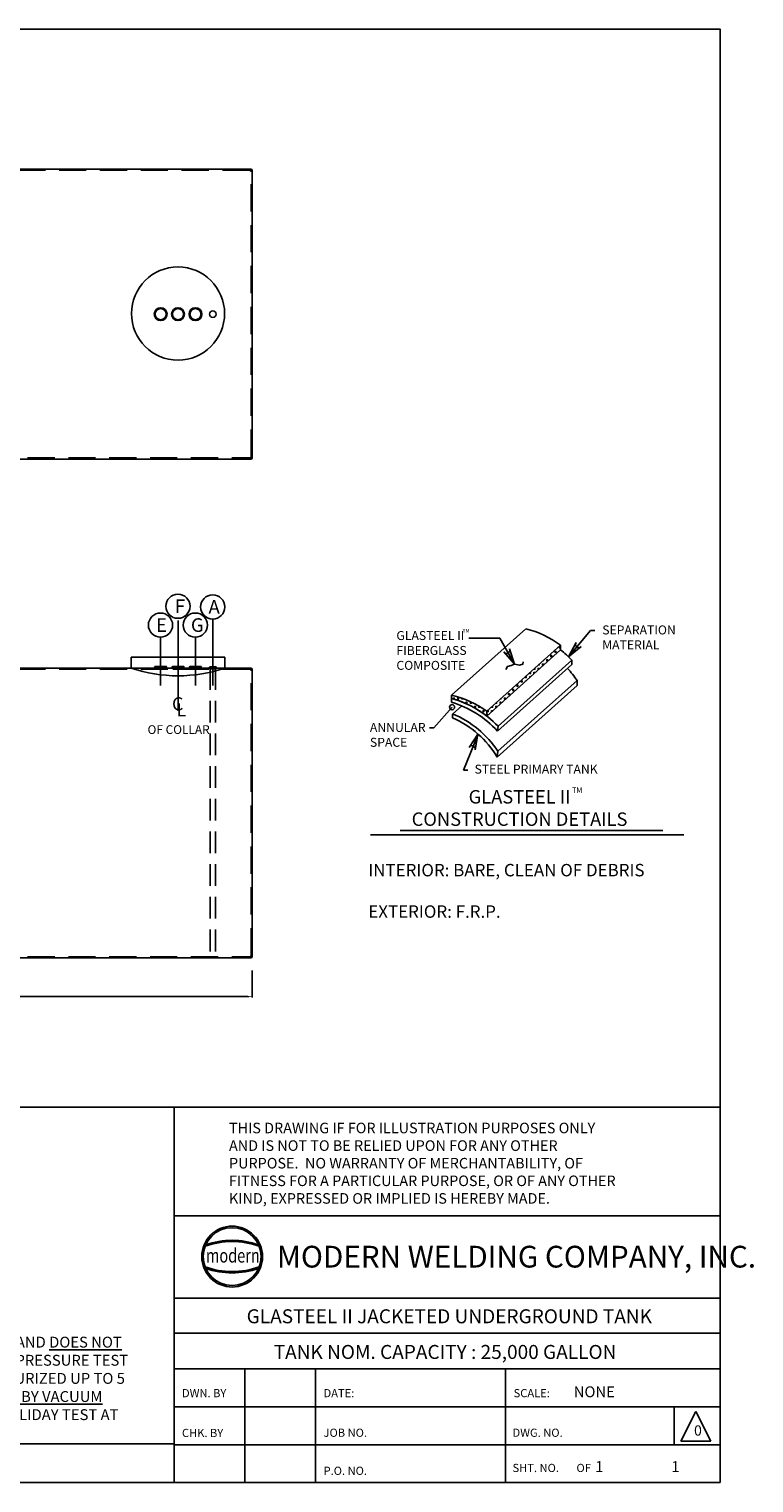
# Model space of a CAD drawing. Extents: x 552 to 1430, y 411 to 1078.
import ezdxf
from ezdxf.enums import TextEntityAlignment as Align

# ---------------------------------------------------------------- set-up
doc = ezdxf.new("R2010")
doc.units = 0
doc.header["$LTSCALE"] = 10
doc.header["$MEASUREMENT"] = 0
doc.linetypes.add('CENTER', pattern=[2, 1.25, -0.25, 0.25, -0.25])
doc.linetypes.add('HIDDEN', pattern=[0.375, 0.25, -0.125])
doc.layers.get('0').update_dxf_attribs({"linetype": 'CONTINUOUS'})
doc.layers.get('DEFPOINTS').update_dxf_attribs({"linetype": 'CONTINUOUS'})
for name, color, linetype in [('BORDER', 7, 'CONTINUOUS'), ('CEN', 1, 'CENTER'), ('DIM', 9, 'CONTINUOUS')]:
    doc.layers.add(name, color=color, linetype=linetype)
doc.styles.add('decals', font='times.ttf')
doc.styles.add('DIMS', font='GOTHIC.TTF')
doc.styles.add('ISO', font='isocp2.shx')
doc.styles.add('SV', font='romans')
doc.styles.add('T3-32', font='romans', dxfattribs={"height": 0.094})
doc.dimstyles.new('MODERN', dxfattribs={"dimtxt": 5, "dimasz": 2, "dimexe": 0.18, "dimexo": 2, "dimgap": 0.1, "dimtad": 0, "dimtih": 1, "dimtoh": 1, "dimdec": 4, "dimzin": 0, "dimdsep": 46, "dimlunit": 5, "dimtxsty": 'DIMS', "dimcen": 0.09, "dimclrt": 141, "dimadec": 0, "dimazin": 0, "dimtfac": 1, "dimtdec": 4, "dimtofl": 0, "dimtmove": 2, "dimatfit": 2, "dimfxl": 1, "dimtolj": 1, "dimtzin": 0, "dimarcsym": 0})

# ---------------------------------------------------------------- blocks, each defined once
blk = doc.blocks.new('TF4P')
at = {"layer": 'DIM'}
for radius in [2.9375, 2.5625]:
    blk.add_circle((0, 0), radius, dxfattribs=at)
blk = doc.blocks.new('CP2P')
at = {"layer": 'DIM'}
blk.add_circle((0, 0), 1.5, dxfattribs=at)
blk = doc.blocks.new('FNPT4--SV')
at = {"color": 2}
for p, q in [((-2.90625, 0.1875), (2.90625, 0.1875)), ((-2.906249999999972, 0), (-2.906249999999972, 0.1875)), ((-2.90625, 0), (2.90625, 0)), ((-1.093749999999972, 0.7411271358994327), (-2.499999999999972, 0.7411271358994327)), ((-2.374999999999972, -0.3838728641005673), (-2.374999999999972, 0)), ((-1.093749999999972, 0.7411271358994327), (2.5, 0.7411271358994327)), ((2.375000000000028, -0.3838728641004536), (2.375000000000028, 0)), ((2.906250000000028, 0), (2.906250000000028, 0.1875)), ((2.312500000000028, -0.4463728641005673), (-2.312499999999972, -0.4463728641005673))]:
    blk.add_line(p, q, dxfattribs=at)
for centre, radius, start, end in [((-3.210305397013002, 0.7661770573389504), 0.6536947461492598, 297.7188693906224, 352.3031968055689), ((-2.499999999999972, 0.6786271358994327), 0.0625, 90, 180), ((2.5, 0.6786271358994327), 0.0625, 0, 90), ((3.210305397013002, 0.7661770573389504), 0.6536947461492598, 187.6968031944312, 242.2811306093775), ((-2.312499999999972, -0.3838728641005673), 0.0625, 180, 270), ((2.312500000000028, -0.3838728641004536), 0.0625, 270, 0)]:
    blk.add_arc(centre, radius, start, end, dxfattribs=at)
blk = doc.blocks.new('FNPT2 FLAT-SV')
at = {"color": 2}
for p, q in [((-1.8125, 0), (-1.8125, 0.1259149504111186)), ((-1.8125, 0), (1.8125, 0)), ((1.77635683940025e-15, 0.5161578663025068), (-1.406250000000002, 0.5161578663025068)), ((-1.359374999999996, -0.2338421336974932), (-1.359374999999998, 0.001349024729590198)), ((-1.77635683940025e-15, 0.5161578663025068), (1.40625, 0.5161578663025068)), ((1.359375, -0.2338421336974932), (1.359375, 0)), ((1.8125, 0), (1.8125, 0.1259149504111186)), ((1.77635683940025e-15, -0.2963421336974932), (-1.296874999999996, -0.2963421336974932)), ((1.77635683940025e-15, -0.2963421336974932), (1.296875, -0.2963421336974932))]:
    blk.add_line(p, q, dxfattribs=at)
for centre, radius, start, end in [((-1.833150113962752, 0.4917145194334385), 0.3663819754076197, 273.23103149248, 354.0378460277641), ((-0.5220110431141034, -346.027937436695), 346.1616923014594, 89.61359489826071, 90.20591954397415), ((-1.406250000000002, 0.4536578663025068), 0.0625, 90, 179.999999999999), ((1.40625, 0.4536578663025068), 0.0625, 9.66888623164909e-13, 90), ((1.833150113962748, 0.4917145194334385), 0.3663819754076197, 185.9621539722359, 266.76896850752), ((-1.296874999999996, -0.2338421336974932), 0.0625, 180, 270), ((1.296875, -0.2338421336974932), 0.0625, 270, 0)]:
    blk.add_arc(centre, radius, start, end, dxfattribs=at)
blk = doc.blocks.new('43COL')
for p, q in [((-21.5, 5), (21.5, 5)), ((-21.5, 0), (-21.5, 5)), ((21.5, 5), (21.5, 0))]:
    blk.add_line(p, q)
blk.add_arc((0, 63.18846707793978), 66.74602888307197, 251.2090272454669, 288.7909727545331)
blk = doc.blocks.new('*D13')
at = {"color": 0, "lineweight": -2, "transparency": 16777216}
for p, q in [((777.0111477303125, 645.7469085550498), (777.0111477303125, 633.3719085550498)), ((1200.011147730313, 645.7469085550498), (1200.011147730313, 633.3719085550498)), ((779.0111477303125, 633.7469085550498), (923.1111477303125, 633.7469085550498)), ((1198.011147730313, 633.7469085550498), (1053.911147730313, 633.7469085550498))]:
    blk.add_line(p, q, dxfattribs=at)
at = {"color": 0, "transparency": 16777216}
for points in [[(779.0111477303125, 634.0802418883832), (779.0111477303125, 633.4135752217164), (777.0111477303125, 633.7469085550498)], [(1198.011147730313, 633.4135752217164), (1198.011147730313, 634.0802418883832), (1200.011147730313, 633.7469085550498)]]:
    blk.add_solid(points, dxfattribs=at)
at = {"layer": 'DEFPOINTS', "color": 0, "transparency": 16777216}
for p in [(777.0111477303125, 652.1491031777525), (1200.011147730313, 652.1491031777525), (1200.011147730313, 633.7469085550498)]:
    blk.add_point(p, dxfattribs=at)
at = {"transparency": 16777216, "insert": (988.5111477303126, 633.7469085550498), "char_height": 8, "attachment_point": 5, "style": 'ISO'}
blk.add_mtext('\\A1;35\'-3" OVERALL LENGTH', dxfattribs=at)
blk = doc.blocks.new('LTARROW')
at = {"color": 1, "linetype": 'Continuous'}
for q in [(0.15625, 0.03125), (0.15625, -0.03125)]:
    blk.add_line((0, 0), q, dxfattribs=at)
blk.add_arc((0.15625, 0), 0.03125, 90, 270, dxfattribs=at)
blk = doc.blocks.new('HCH1092')
at = {"color": 1, "linetype": 'Continuous'}
for p, q in [((0.544327, 0.486716), (-0.000101, -0.000101)), ((-0.0001, -0.035968), (0.544327, 0.451941)), ((0.5, 0.4375), (0.515625, 0.4375)), ((0.507813, 0.445313), (0.507813, 0.429688)), ((0.53125, 0.46875), (0.544327, 0.46875)), ((0.539063, 0.476562), (0.539062, 0.460937)), ((0.544327, 0.451941), (0.544327, 0.486716)), ((0.382813, 0.342293), (0.382813, 0.335937)), ((0.384442, 0.34375), (0.390625, 0.34375)), ((0.40625, 0.34375), (0.421875, 0.34375)), ((0.414063, 0.351562), (0.414062, 0.335937)), ((0.414063, 0.370236), (0.414063, 0.367188)), ((0.41939, 0.375), (0.421875, 0.375)), ((0.4375, 0.375), (0.453125, 0.375)), ((0.445312, 0.382813), (0.445312, 0.367188)), ((0.46875, 0.40625), (0.484375, 0.40625)), ((0.476562, 0.414063), (0.476562, 0.398438)), ((0.25, 0.21875), (0.265625, 0.21875)), ((0.257813, 0.226563), (0.257813, 0.210938)), ((0.28125, 0.25), (0.296875, 0.25)), ((0.28125, 0.21875), (0.284124, 0.21875)), ((0.289063, 0.257813), (0.289062, 0.242188)), ((0.289062, 0.226563), (0.289063, 0.223176)), ((0.3125, 0.25), (0.318994, 0.25)), ((0.314545, 0.28125), (0.328125, 0.28125)), ((0.320313, 0.286407), (0.320313, 0.273438)), ((0.320313, 0.257813), (0.320313, 0.251182)), ((0.34375, 0.28125), (0.353864, 0.28125)), ((0.349494, 0.3125), (0.359375, 0.3125)), ((0.351562, 0.31435), (0.351562, 0.304688)), ((0.351562, 0.289063), (0.351562, 0.279188)), ((0.375, 0.3125), (0.388733, 0.3125)), ((0.382813, 0.320312), (0.382813, 0.307194)), ((-0.258687, 0.118086), (-0.258687, 0.092811)), ((0.132813, 0.118748), (0.132812, 0.117188)), ((0.139804, 0.125), (0.140625, 0.125)), ((0.15625, 0.125), (0.171875, 0.125)), ((0.164063, 0.132813), (0.164063, 0.117188)), ((0.1875, 0.15625), (0.203125, 0.15625)), ((0.195313, 0.164063), (0.195313, 0.148438)), ((0.21875, 0.1875), (0.234375, 0.1875)), ((0.226563, 0.195312), (0.226563, 0.179687)), ((0.257812, 0.195313), (0.257813, 0.19517)), ((-0.25, 0.09375), (-0.234375, 0.09375)), ((-0.242187, 0.101563), (-0.242188, 0.088077)), ((-0.21875, 0.09375), (-0.203125, 0.09375)), ((-0.210938, 0.101562), (-0.210938, 0.085937)), ((-0.1875, 0.09375), (-0.17826, 0.09375)), ((-0.179688, 0.094269), (-0.179688, 0.085937)), ((-0.179688, 0.070313), (-0.179688, 0.066315)), ((-0.15625, 0.0625), (-0.140625, 0.0625)), ((-0.148438, 0.070313), (-0.148438, 0.054688)), ((-0.125, 0.0625), (-0.109375, 0.0625)), ((-0.117188, 0.06834900000000001), (-0.117187, 0.054688)), ((-0.117187, 0.039063), (-0.117187, 0.03802)), ((-0.09375, 0.03125), (-0.078125, 0.03125)), ((-0.085937, 0.039063), (-0.085937, 0.023438)), ((-0.0625, 0.03125), (-0.047785, 0.03125)), ((-0.054688, 0.03537), (-0.054687, 0.023438)), ((-0.054688, 0.007812999999999999), (-0.054687, 0.002317)), ((-0.051072, 0), (-0.046875, 0)), ((-0.03125, 0), (-0.015625, 0)), ((-0.023438, 0.007812999999999999), (-0.023438, -0.007812)), ((1.1e-05, 0), (0.015625, 0)), ((0.007812, 0.006976), (0.007812999999999999, -0.007812)), ((0.03125, 0), (0.040035, 0)), ((0.03496, 0.03125), (0.046875, 0.03125)), ((0.039062, 0.034919), (0.039063, 0.023438)), ((0.039063, 0.007812), (0.039063, -0.0008710000000000001)), ((0.0625, 0.03125), (0.074904, 0.03125)), ((0.069908, 0.0625), (0.078125, 0.0625)), ((0.070312, 0.062862), (0.070313, 0.054687)), ((0.070313, 0.039063), (0.070313, 0.027135)), ((0.09375, 0.0625), (0.109375, 0.0625)), ((0.101562, 0.070313), (0.101563, 0.055141)), ((0.101563, 0.090805), (0.101563, 0.085937)), ((0.104856, 0.09375), (0.109375, 0.09375)), ((0.125, 0.09375), (0.140625, 0.09375)), ((0.132812, 0.101563), (0.132812, 0.085938)), ((0, -0.03125), (0.005164999999999999, -0.03125)), ((0.007812999999999999, -0.023438), (0.007812999999999999, -0.028877))]:
    blk.add_line(p, q, dxfattribs=at)
for centre, radius, start, end in [((-0.434992, -0.609646), 0.748784, 54.493343, 76.381538), ((-0.456916, -0.6292399999999999), 0.748767, 52.40395000000001, 74.648491)]:
    blk.add_arc(centre, radius, start, end, dxfattribs=at)
blk = doc.blocks.new('CONST DETAIL')
at = {"color": 1, "linetype": 'Continuous'}
for p, q in [((1094.622084731146, 884.7130361129947), (1070.720222978142, 863.3410387739962)), ((1105.779011204145, 879.4350559439933), (1082.009872811143, 858.1811998589943)), ((1105.779011204145, 877.9168578779946), (1082.009872811143, 856.6152388469922)), ((1105.779011204145, 877.9168578779946), (1105.779011204145, 879.4350559439933)), ((1070.720222978142, 863.3410387739962), (1070.720222978142, 862.2376012079926)), ((1082.009872811143, 856.6152388469922), (1082.009872811143, 858.1811998589943)), ((1054.089243767145, 819.7480935259416), (1138.678556267145, 819.7480935259416)), ((1044.538837517145, 818.3837497759416), (1145.500275017145, 818.3837497759416))]:
    blk.add_line(p, q, dxfattribs=at)
blk.add_line((1086.236644942066, 881.7239772091348), (1076.265481557986, 881.7239772091347))
at = {"color": 9, "linetype": 'Continuous'}
for p, q in [((1086.236644942066, 881.7239772091348), (1090.926525017145, 873.2821930739923)), ((1115.484712517145, 884.1969430739923), (1108.37004187714, 875.7022551029922)), ((1116.849056267145, 884.1969430739923), (1115.484712517145, 884.1969430739923)), ((1065.003993767145, 852.8170368239923), (1070.855041970139, 859.4636393249928)), ((1063.639650017145, 852.8170368239923), (1065.003993767145, 852.8170368239923)), ((1074.554400017145, 839.1735993239923), (1079.24328929914, 850.7624879429927)), ((1075.918743767145, 839.1735993239923), (1074.554400017145, 839.1735993239923))]:
    blk.add_line(p, q, dxfattribs=at)
at = {"color": 4, "linetype": 'Continuous'}
for p, q in [((1109.466232049142, 873.2427253379926), (1085.463605324144, 851.7800919149946)), ((1109.466232049142, 874.611304010992), (1085.668366034143, 853.3317764339931)), ((1109.466232049142, 873.2427253379926), (1109.466232049142, 874.611304010992)), ((1070.720222978142, 861.040558745992), (1070.720222978142, 862.2376012079926)), ((1085.668409693139, 853.3317764339931), (1085.463605324144, 851.7800919149946))]:
    blk.add_line(p, q, dxfattribs=at)
at = {"color": 3, "linetype": 'Continuous'}
for p, q in [((1111.107897767137, 866.4206136569935), (1085.39069479414, 843.424807130995)), ((1111.108247039146, 868.0339010249954), (1085.631255884138, 845.2528967789955)), ((1111.107897767137, 866.4206136569935), (1111.107897767137, 868.0335517529915)), ((1073.997136541142, 859.8795786179948), (1071.038628065137, 857.2342361489929)), ((1071.038628065137, 856.0371500279923), (1071.038628065137, 857.2342361489929)), ((1085.39069479414, 843.4248507899949), (1085.631255884138, 845.2528967789955))]:
    blk.add_line(p, q, dxfattribs=at)
at = {"color": 9, "linetype": 'Continuous'}
blk.add_lwpolyline([(1088.198230448139, 871.6082196959948), (1088.694153029143, 872.5912457399946), (1089.834744404137, 872.9040188159942), (1090.922071799136, 873.2834155259942), (1092.562165793145, 872.9933887889919), (1093.603563920141, 873.2614987079949), (1093.801950416137, 874.1104916219956)], dxfattribs=at)
blk.add_circle((1070.855041970139, 859.4636393249928), 0.8221426290000002, dxfattribs=at)
at = {"color": 1, "linetype": 'Continuous'}
for centre, radius, start, end in [((1086.472302860139, 853.0545854429931), 32.690636748, 53.80127299999617, 75.56382800000182), ((1063.022835665144, 831.5688127499939), 32.69137895100001, 54.49351900000509, 76.38149299999824)]:
    blk.add_arc(centre, radius, start, end, dxfattribs=at)
at = {"color": 4, "linetype": 'Continuous'}
for centre, radius, start, end in [((1085.862255653145, 851.9913578159923), 32.692601403, 43.78041499999681, 52.46739200000205), ((1062.065568431139, 830.7131400089951), 32.69089870200001, 43.78019700000328, 74.64839199999916), ((1061.651375498137, 830.2352049359957), 32.112373293, 42.13820999999972, 73.59832800000123)]:
    blk.add_arc(centre, radius, start, end, dxfattribs=at)
at = {"color": 3, "linetype": 'Continuous'}
for centre, radius, start, end in [((1084.342092932137, 850.277567429996), 32.12036289000001, 33.56112699999611, 42.46693000000327), ((1058.390965037144, 827.1792059129931), 32.69085504300001, 33.56384299999933, 67.23908200000298), ((1057.977121376142, 826.7018384069922), 32.111718408, 31.38426200000357, 65.99906199999893)]:
    blk.add_arc(centre, radius, start, end, dxfattribs=at)
at = {"zscale": 43.65900000000001}
for p, xscale, yscale, rotation in [((1108.37004187714, 875.7022551029922), 32.74424999999997, 32.74424999999997, 50.05229900000008), ((1090.926525017145, 873.2821930739923), 32.74425000000002, 32.74425000000002, 119.0546110000002), ((1079.17443905614, 850.8231739529933), 32.74425000000003, 32.74425000000003, 248.367569)]:
    blk.add_blockref('LTARROW', p, dxfattribs=dict(at, xscale=xscale, yscale=yscale, rotation=rotation))
at = {"xscale": 43.65900000000003, "yscale": 43.65900000000003, "zscale": 43.65900000000003}
blk.add_blockref('HCH1092', (1082.014238711142, 858.1855657589932), dxfattribs=at)
at = {"style": 'DIMS'}
for height, p in [(1.152, (1074.2219766247, 883.4836135153041)), (1.728, (1109.47037981607, 831.8902870772819))]:
    blk.add_text('TM', height=height, dxfattribs=at).set_placement(p)
at = {"color": 7, "linetype": 'Continuous', "style": 'ISO'}
blk.add_text('STEEL PRIMARY TANK', height=2.88, dxfattribs=at).set_placement((1078.09636373043, 838.073543512788))
at = {"style": 'ISO'}
for s, insert, char_height, width, attachment_point in [('SEPARATION\\PMATERIAL', (1119.219322778826, 885.7639074777785), 2.88, 28.20976295916186, 1), ('GLASTEEL II\\PFIBERGLASS\\PCOMPOSITE', (1052.930373533723, 883.9595078615624), 2.88, 28.20976295916186, 1), ('ANNULAR\\PSPACE', (1044.397996452036, 854.3923334300649), 2.88, 28.20976295916186, 1), ('GLASTEEL II\\PCONSTRUCTION DETAILS', (1092.586689614363, 832.7756520808188), 4.32, 84.2013659799624, 2)]:
    blk.add_mtext(s, dxfattribs=dict(at, insert=insert, char_height=char_height, width=width, attachment_point=attachment_point))

msp = doc.modelspace()

# ---------------------------------------------------------------- hatches: boundary and pattern name
h = msp.add_hatch(color=0)
edge = h.paths.add_edge_path()
edge.add_arc((1190.838552063226, 514.4568004558843), 13.95902839362659, 0, 360)
edge = h.paths.add_edge_path(flags=16)
edge.add_arc((1190.838552063226, 514.4568004558843), 13.27090727563092, 0, 360)
h = msp.add_hatch(color=0)
edge = h.paths.add_edge_path()
edge.add_arc((1190.838552063226, 484.6866254646751), 36.65138617116592, 70.21909354650143, 109.7809064534981)
edge.add_line((1178.43483025069, 519.1753452649975), (1178.720295765618, 519.866499543991))
edge.add_arc((1190.838552063226, 485.2764435658142), 36.65138617116592, 70.69263627837063, 109.30736372163031, ccw=False)
edge.add_line((1202.956808360835, 519.866499543991), (1203.242273875763, 519.1753452649975))
h = msp.add_hatch(color=0)
edge = h.paths.add_edge_path()
edge.add_arc((1190.838552063226, 544.2269754470935), 36.65138617116592, 250.2190935465019, 289.7809064534978)
edge.add_line((1203.242273875763, 509.7382556467712), (1202.956808360835, 509.0471013677775))
edge.add_arc((1190.838552063226, 543.6371573459542), 36.65138617116592, 250.6926362783698, 289.30736372162943, ccw=False)
edge.add_line((1178.720295765618, 509.0471013677775), (1178.43483025069, 509.7382556467712))

# ---------------------------------------------------------------- linework, layer by layer
at = {"linetype": 'HIDDEN', "ltscale": 4}
for p, q in [((1180.776772730312, 784.5254522024824), (1180.776772730312, 652.0241031777526)), ((1183.245522730312, 784.5254522024824), (1183.245522730312, 652.0241031777526))]:
    msp.add_line(p, q, dxfattribs=at)
for p, q in [((915.2375106890279, 582.9713876159601), (1414.832782077283, 582.9713876159601)), ((1164.262567066134, 533.0968592530667), (1164.262567066134, 582.9713876159601)), ((1164.262567066134, 533.0968592530667), (1414.832782077287, 533.0968592530667)), ((1164.262567066134, 533.0968592530667), (1164.262567066134, 410.766801941553))]:
    msp.add_line(p, q)
at = {"color": 0}
for p, q in [((1178.43483025069, 519.1753452649975), (1178.720295765618, 519.866499543991)), ((1203.242273875763, 519.1753452649975), (1202.956808360835, 519.866499543991)), ((1178.43483025069, 509.7382556467712), (1178.720295765618, 509.0471013677775)), ((1203.242273875763, 509.7382556467712), (1202.956808360835, 509.0471013677775))]:
    msp.add_line(p, q, dxfattribs=at)
at = {"color": 7, "linetype": 'Continuous'}
msp.add_line((915.2375106890279, 428.5082589942439), (1164.262567066134, 428.5082589942439), dxfattribs=at)
msp.add_lwpolyline([(1414.832782077283, 410.766801941553), (551.7023016928142, 410.766801941553), (551.7023016928142, 1077.731264056827), (1414.832782077283, 1077.731264056827)], close=True)
for points in [[(777.6361477303125, 880.4131641920179), (1199.386147730313, 880.4131641920179, 0.4142135623730955), (1200.011147730313, 881.0381641920179), (1200.011147730312, 1012.788164192018, 0.414213562373095), (1199.386147730312, 1013.413164192018), (777.6361477303125, 1013.413164192018, 0.414213562373095), (777.0111477303125, 1012.788164192018), (777.0111477303125, 881.0381641920179, 0.414213562373095)], [(777.6361477303125, 651.5241031777525), (1199.386147730313, 651.5241031777525, 0.4142135623730955), (1200.011147730313, 652.1491031777525), (1200.011147730312, 783.8991031777526, 0.414213562373095), (1199.386147730312, 784.5241031777526), (777.6361477303125, 784.5241031777526, 0.414213562373095), (777.0111477303125, 783.8991031777526), (777.0111477303125, 652.1491031777525, 0.414213562373095)]]:
    msp.add_lwpolyline(points, format="xyb", close=True)
at = {"linetype": 'HIDDEN', "ltscale": 5}
for points in [[(778.1361477303125, 880.9131641920179), (1198.886147730313, 880.9131641920179, 0.414213562373095), (1199.511147730313, 881.5381641920179), (1199.511147730313, 1012.288164192018, 0.414213562373095), (1198.886147730313, 1012.913164192018), (778.1361477303125, 1012.913164192018, 0.414213562373095), (777.5111477303125, 1012.288164192018), (777.5111477303125, 881.5381641920179, 0.414213562373095)], [(778.1361477303125, 652.0241031777525), (1198.886147730313, 652.0241031777526, 0.414213562373095), (1199.511147730313, 652.6491031777526), (1199.511147730313, 783.3991031777526, 0.414213562373095), (1198.886147730313, 784.0241031777526), (778.1361477303125, 784.0241031777526, 0.414213562373095), (777.5111477303125, 783.3991031777526), (777.5111477303125, 652.6491031777525, 0.414213562373095)]]:
    msp.add_lwpolyline(points, format="xyb", close=True, dxfattribs=at)
for centre, radius in [((1165.98509010743, 947.194414192018), 21.37878813434224), ((1165.94102677413, 812.8904715164269), 5.55339170018998), ((1181.933298002591, 812.5787080799159), 5.55339170018998), ((1157.94102677413, 804.2287430871608), 5.55339170018998), ((1173.94102677413, 804.2287430871608), 5.55339170018998)]:
    msp.add_circle(centre, radius)
at = {"color": 0}
for radius in [13.95902839362659, 13.27090727563092]:
    msp.add_circle((1190.838552063226, 514.4568004558843), radius, dxfattribs=at)
for centre, start, end in [((1190.838552063226, 484.6866254646751), 70.21909354650143, 109.7809064534981), ((1190.838552063226, 485.2764435658142), 70.69263627837056, 109.3073637216302), ((1190.838552063226, 544.2269754470935), 250.2190935465019, 289.7809064534978), ((1190.838552063226, 543.6371573459542), 250.6926362783698, 289.3073637216294)]:
    msp.add_arc(centre, 36.65138617116592, start, end, dxfattribs=at)
at = {"layer": 'BORDER'}
for p, q in [((1164.28865034101, 495.3862116073249), (1414.832782077287, 495.3862116073249)), ((1164.28865034101, 479.3296508325979), (1414.832782077287, 479.3296508325979)), ((1164.28865034101, 462.9667845673247), (1414.832782077287, 462.9667845673247)), ((1196.708077381011, 462.9667845673247), (1196.708077381011, 410.5969408873249)), ((1229.127504421011, 462.9667845673247), (1229.127504421011, 410.5969408873249)), ((1316.390626804371, 410.5969408873249), (1316.390626804371, 462.9667845673247)), ((1164.28865034101, 445.5101700073247), (1414.832782077287, 445.5101700073247)), ((1393.71844170101, 428.0535554473249), (1393.71844170101, 445.5101700073247)), ((1403.701000087008, 443.3863999424901), (1396.865202629756, 429.7148050279862)), ((1410.536797544259, 429.7148050279862), (1403.701000087008, 443.3863999424901)), ((1164.28865034101, 428.0535554473249), (1414.832782077287, 428.0535554473249)), ((1396.865202629756, 429.7148050279862), (1410.536797544259, 429.7148050279862))]:
    msp.add_line(p, q, dxfattribs=at)
at = {"layer": 'CEN', "color": 7, "linetype": 'Continuous'}
for p, q in [((1166.011147730312, 806.3841146469018), (1166.011147730312, 764.9556526222518)), ((1182.011147730312, 807.0258620712764), (1182.011147730312, 776.48807304977)), ((1158.011147730312, 776.48807304977), (1158.011147730312, 798.6757941024175)), ((1174.011147730312, 798.6757941024175), (1174.011147730312, 776.48807304977))]:
    msp.add_line(p, q, dxfattribs=at)

# ---------------------------------------------------------------- block references
for name, p in [('TF4P', (1158.011147730312, 946.913164192018)), ('TF4P', (1166.011147730312, 946.913164192018)), ('TF4P', (1174.011147730312, 946.913164192018)), ('CP2P', (1182.011147730312, 946.913164192018)), ('43COL', (1166.011147730312, 784.5241031777529)), ('FNPT2 FLAT-SV', (1182.011147730312, 784.5241031777527))]:
    msp.add_blockref(name, p)
at = {"xscale": 1.4256, "yscale": 1.4256, "zscale": 1.4256}
msp.add_blockref('CONST DETAIL', (-234.8044996004617, -458.6824259825856), dxfattribs=at)
at = {"xscale": -1}
for p in [(1158.011147730312, 784.5241031777527), (1166.011147730312, 784.5241031777527), (1174.011147730312, 784.5241031777527)]:
    msp.add_blockref('FNPT4--SV', p, dxfattribs=at)

# ---------------------------------------------------------------- texts
for s, height, p in [('F', 6.25, (1164.564324907032, 809.7790169149933)), ('A', 6.25, (1179.982100608902, 809.4677830493417)), ('E', 6.25, (1155.914236989091, 801.1172884857273)), ('G', 6.25, (1171.914236989091, 801.1172884857273)), ('0', 4.7500992, (1402.894983042727, 432.2776422816505))]:
    msp.add_text(s, height=height).set_placement(p)
at = {"style": 'DIMS'}
for s, p in [('C', (1163.222102282647, 765.1056526222518)), ('L', (1165.287538639748, 762.3751503578065))]:
    msp.add_text(s, height=6, dxfattribs=at).set_placement(p)
at = {"color": 0, "style": 'decals', "width": 0.8427326137013355}
msp.add_text('modern', height=6.48799911253067, dxfattribs=at).set_placement((1178.811581951621, 511.7085160850705), (1203.489887116911, 511.7085160850705), align=Align.FIT)
at = {"color": 0, "style": 'ISO'}
msp.add_text('MODERN WELDING COMPANY, INC.', height=9.979200000000002, dxfattribs=at).set_placement((1211.365822176898, 509.4269770109416))
at = {"style": 'ISO'}
for s, p in [(' GLASTEEL II JACKETED UNDERGROUND TANK', (1289.560716209149, 483.8534619634073)), ('TANK NOM. CAPACITY : 25,000 GALLON ', (1289.560716209149, 467.490595698134))]:
    msp.add_text(s, height=6.4152, dxfattribs=at).set_placement(p, align=Align.CENTER)
for s, insert, char_height, width, attachment_point, style in [('OF COLLAR', (1166.270806306616, 758.2847933666542), 4, 40.375, 2, 'DIMS'), ('{THIS DRAWING IF FOR ILLUSTRATION PURPOSES ONLY AND IS NOT TO BE RELIED UPON FOR ANY OTHER PURPOSE.  NO WARRANTY OF MERCHANTABILITY, OF FITNESS FOR A PARTICULAR PURPOSE, OR OF ANY OTHER KIND, EXPRESSED OR IMPLIED IS HEREBY MADE.}', (1189.395255712926, 575.8891965628525), 4.847040000000001, 182.1696794751259, 1, 'ISO'), ('{THIS TANK ARRIVES AT THE JOBSITE UNDER VACUUM AND \\LDOES NOT REQUIRE FURTHER INTEGRITY TESTS\\l.  IF JOBSITE AIR PRESSURE TEST REQUIRED THE PRIMARY (INNER) TANK MAY BE PRESSURIZED UP TO 5 P.S.I.  \\LTHE SECONDARY (OUTER) TANK MAY BE TESTED BY VACUUM ONLY\\fCentury Gothic|b1|i0|c0|p34;.\\FARISOP2.SHX|c0;\\l  THE OUTER TANK RECEIVES A 35,000 VOLTS HOLIDAY TEST AT THE FACTORY}', (920.8204029470396, 477.6932647140948), 4.989600000000001, 227.7120993439074, 1, 'ISO')]:
    msp.add_mtext(s, dxfattribs=dict(insert=insert, char_height=char_height, width=width, attachment_point=attachment_point, style=style))
at = {"insert": (1253.340932121618, 694.6412781979042), "char_height": 5.702400000000001, "width": 150.4008, "attachment_point": 1}
msp.add_mtext('{INTERIOR: BARE, CLEAN OF DEBRIS\\P\\PEXTERIOR: F.R.P.}', dxfattribs=at)
at = {"layer": 'BORDER', "color": 6}
for s, height, style, p in [('DWN. BY', 3.75067832832, 'T3-32', (1167.81477342977, 449.916626843275)), ('DATE:', 3.75067832832, 'T3-32', (1232.803026204778, 449.916626843275)), ('SCALE:', 3.75067832832, 'T3-32', (1320.059641427244, 449.916626843275)), ('NONE', 4.987604159999999, 'SV', (1347.666013827496, 449.916626843275)), ('CHK. BY', 3.75067832832, 'T3-32', (1167.81477342977, 431.6584677189992)), ('JOB NO.', 3.75067832832, 'T3-32', (1232.803026204778, 431.7542845825171)), ('DWG. NO.', 3.75067832832, 'T3-32', (1319.555856831321, 431.7542845825171)), ('P.O. NO.', 3.75067832832, 'T3-32', (1232.803026204778, 414.297670022517)), ('SHT. NO.       OF', 3.75067832832, 'T3-32', (1319.555856831321, 415.5979966157443))]:
    msp.add_text(s, height=height, dxfattribs=dict(at, style=style)).set_placement(p)
at = {"layer": 'BORDER', "color": 6, "style": 'SV'}
for p in [(1359.391133042242, 415.5979966157443), (1394.37136214407, 415.5979966157443)]:
    msp.add_text('1', height=4.987604159999999, dxfattribs=at).set_placement(p, align=Align.CENTER)

# ---------------------------------------------------------------- dimensions: what is measured, and where the dimension line sits
dim = msp.add_linear_dim(base=(1200.011147730313, 633.7469085550498), p1=(777.0111477303125, 652.1491031777525), p2=(1200.011147730313, 652.1491031777525), dimstyle='MODERN', override={"dimscale": 1, "dimtxt": 8, "dimasz": 2, "dimexe": 0.375, "dimexo": 3, "dimgap": 8, "dimdec": 0, "dimlfac": 1, "dimlunit": 3, "dimpost": ' OVERALL LENGTH', "dimtxsty": 'ISO', "dimcen": 0.09, "dimsd1": 0, "dimclrt": 256, "dimtix": 0, "dimtofl": 0, "dimtmove": 0, "dimatfit": 3, "dimfxl": 12, "dimfxlon": 1})
dim.commit()
dim.dimension.update_dxf_attribs({"geometry": '*D13', "text_midpoint": (988.5111477303126, 633.7469085550498), "dimtype": 160})

doc.saveas('drawing.dxf')
